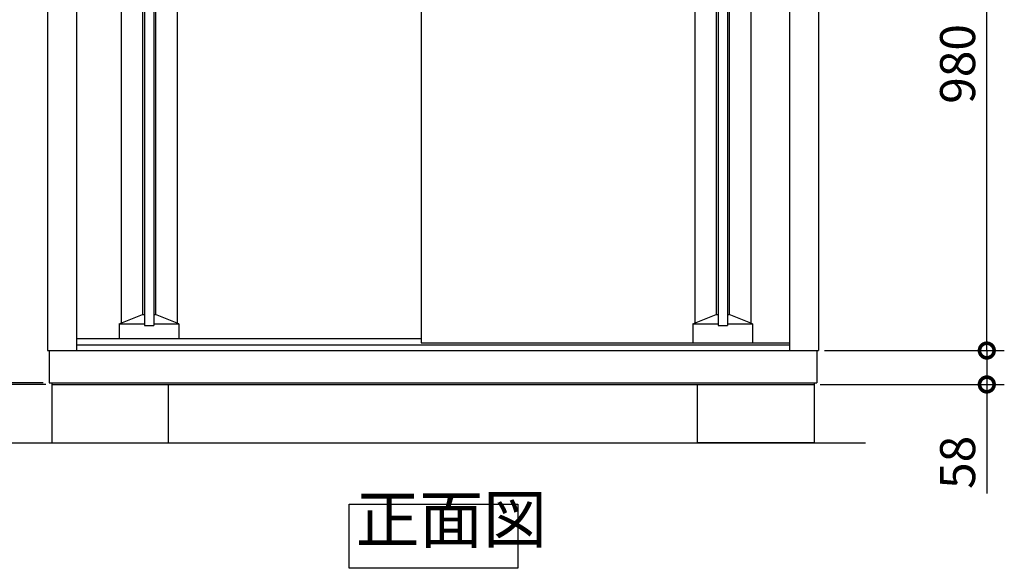
# Model space of a CAD drawing. Extents: x 8945 to 16990, y -81 to 5582.
# Drawn here: x 9935 to 11620, y 2016 to 2954 of the extents above; entities that cross this region are included whole.
import ezdxf

# ---------------------------------------------------------------- set-up
doc = ezdxf.new("R2010")
doc.units = 0
doc.header["$LTSCALE"] = 20
doc.header["$PDMODE"] = 3
doc.header["$PDSIZE"] = 2
doc.layers.get('0').update_dxf_attribs({"linetype": 'CONTINUOUS'})
doc.layers.get('DEFPOINTS').update_dxf_attribs({"linetype": 'CONTINUOUS'})
for name, color, linetype in [('寸法', 4, 'CONTINUOUS'), ('細線', 5, 'CONTINUOUS'), ('部品1', 7, 'CONTINUOUS'), ('Ｇ．Ｌ', 30, 'CONTINUOUS')]:
    doc.layers.add(name, color=color, linetype=linetype)
doc.styles.add('STYLE1', font='isocp.shx', dxfattribs={"bigfont": 'bigfont.shx'})
doc.dimstyles.new('INABA_S20G', dxfattribs={"dimscale": 20, "dimtxt": 3, "dimasz": 2.5, "dimexe": 1.5, "dimexo": 0.5, "dimgap": 1, "dimtad": 3, "dimdec": 1, "dimdsep": 46, "dimtxsty": 'STYLE1', "dimblk1": 'DOTSMALL', "dimblk2": 'DOTSMALL', "dimsah": 1, "dimcen": 0, "dimclrt": 7, "dimadec": 0, "dimazin": 0, "dimtfac": 1, "dimtdec": 4, "dimtix": 1, "dimtmove": 0, "dimatfit": 3, "dimldrblk": 'DOTSMALL', "dimfxl": 1, "dimtolj": 1, "dimtzin": 0, "dimarcsym": 0})

# ---------------------------------------------------------------- blocks, each defined once
blk = doc.blocks.new('_DOTSMALL')
at = {"color": 0, "linetype": 'ByBlock', "ltscale": 50, "const_width": 0.5}
blk.add_lwpolyline([(-0.0625, 0, 1), (0.0625, 0, 1)], format="xyb", close=True, dxfattribs=at)
blk = doc.blocks.new('*D3')
at = {"layer": 'DEFPOINTS', "color": 0, "ltscale": 50}
for p in [(9851.2, 2330.7), (9985.1, 2333.7), (9989.6, 2330.7)]:
    blk.add_point(p, dxfattribs=at)
at = {"layer": '寸法', "color": 0, "lineweight": -2, "ltscale": 50}
for p, q in [((9851.2, 2333.7), (9851.2, 2383.7)), ((9975.1, 2333.7), (9821.2, 2333.7)), ((9979.6, 2330.7), (9821.2, 2330.7)), ((9851.2, 2333.7), (9851.2, 2330.7)), ((9851.2, 2330.7), (9851.2, 2280.7))]:
    blk.add_line(p, q, dxfattribs=at)
at = {"layer": '寸法', "color": 0, "lineweight": -2, "ltscale": 50, "xscale": 50, "yscale": 50, "zscale": 50}
for p, rotation in [((9851.2, 2333.7), 270), ((9851.2, 2330.7), 90)]:
    blk.add_blockref('_DOTSMALL', p, dxfattribs=dict(at, rotation=rotation))
at = {"layer": '寸法', "color": 7, "ltscale": 50, "insert": (9801.2, 2305.7), "char_height": 60, "attachment_point": 5, "rotation": 90, "style": 'STYLE1'}
blk.add_mtext('\\A1;3', dxfattribs=at)
blk = doc.blocks.new('*D4')
at = {"layer": 'DEFPOINTS', "color": 0, "ltscale": 50}
for p in [(9980.3, 3433.8), (9851.2, 2333.7), (9985.1, 2333.7)]:
    blk.add_point(p, dxfattribs=at)
at = {"layer": '寸法', "color": 0, "lineweight": -2, "ltscale": 50}
for p, q in [((9970.3, 3433.8), (9821.2, 3433.8)), ((9851.2, 3433.8), (9851.2, 2333.7)), ((9975.1, 2333.7), (9821.2, 2333.7))]:
    blk.add_line(p, q, dxfattribs=at)
at = {"layer": '寸法', "color": 0, "lineweight": -2, "ltscale": 50, "xscale": 50, "yscale": 50, "zscale": 50}
for p, rotation in [((9851.2, 3433.8), 90), ((9851.2, 2333.7), 270)]:
    blk.add_blockref('_DOTSMALL', p, dxfattribs=dict(at, rotation=rotation))
at = {"layer": '寸法', "color": 7, "ltscale": 50, "insert": (9801.2, 2883.8), "char_height": 60, "attachment_point": 5, "rotation": 90, "style": 'STYLE1'}
blk.add_mtext('\\A1;1100', dxfattribs=at)
blk = doc.blocks.new('*D19')
at = {"layer": 'DEFPOINTS', "color": 0, "ltscale": 50}
for p in [(11308.6, 3368.8), (11590, 3368.8), (11302.1, 2388.7)]:
    blk.add_point(p, dxfattribs=at)
at = {"layer": '寸法', "color": 0, "lineweight": -2, "ltscale": 50}
for p, q in [((11318.6, 3368.8), (11620, 3368.8)), ((11590, 2388.7), (11590, 3368.8)), ((11312.1, 2388.7), (11620, 2388.7))]:
    blk.add_line(p, q, dxfattribs=at)
at = {"layer": '寸法', "color": 0, "lineweight": -2, "ltscale": 50, "xscale": 50, "yscale": 50, "zscale": 50}
for p, rotation in [((11590, 3368.8), 90), ((11590, 2388.7), 270)]:
    blk.add_blockref('_DOTSMALL', p, dxfattribs=dict(at, rotation=rotation))
at = {"layer": '寸法', "color": 7, "ltscale": 50, "insert": (11540, 2878.8), "char_height": 60, "attachment_point": 5, "rotation": 90, "style": 'STYLE1'}
blk.add_mtext('\\A1;980', dxfattribs=at)
blk = doc.blocks.new('*D20')
at = {"layer": 'DEFPOINTS', "color": 0, "ltscale": 50}
for p in [(11302.1, 2388.7), (11590, 2388.7), (11294.6, 2330.7)]:
    blk.add_point(p, dxfattribs=at)
at = {"layer": '寸法', "color": 0, "lineweight": -2, "ltscale": 50}
for p, q in [((11312.1, 2388.7), (11620, 2388.7)), ((11590, 2388.7), (11590, 2330.7)), ((11304.6, 2330.7), (11620, 2330.7)), ((11590, 2330.7), (11590, 2144.5))]:
    blk.add_line(p, q, dxfattribs=at)
at = {"layer": '寸法', "color": 0, "lineweight": -2, "ltscale": 50, "xscale": 50, "yscale": 50, "zscale": 50}
for p, rotation in [((11590, 2388.7), 90), ((11590, 2330.7), 270)]:
    blk.add_blockref('_DOTSMALL', p, dxfattribs=dict(at, rotation=rotation))
at = {"layer": '寸法', "color": 7, "ltscale": 50, "insert": (11540, 2197.5), "char_height": 60, "attachment_point": 5, "rotation": 90, "style": 'STYLE1'}
blk.add_mtext('\\A1;58', dxfattribs=at)

msp = doc.modelspace()

# ---------------------------------------------------------------- linework, layer by layer
at = {"layer": '細線', "ltscale": 50}
for p, q in [((10108.18, 3341.53), (10108.18, 2435.43)), ((10148.18, 3344.73), (10148.18, 2431.73)), ((10164.18, 3344.73), (10164.18, 2431.73)), ((10204.18, 3341.53), (10204.18, 2435.43)), ((11089.98, 3341.53), (11089.98, 2435.43)), ((11129.98, 3344.73), (11129.98, 2431.73)), ((11145.98, 3344.73), (11145.98, 2431.73)), ((11185.98, 3341.53), (11185.98, 2435.43)), ((10145.18, 3326.73), (10145.18, 2450.23)), ((10167.18, 3326.73), (10167.18, 2450.23)), ((11126.98, 3326.73), (11126.98, 2450.23)), ((11148.98, 3326.73), (11148.98, 2450.23)), ((10105.18, 2434.23), (10145.18, 2450.23)), ((10145.18, 2450.23), (10148.18, 2450.23)), ((10164.18, 2450.23), (10167.18, 2450.23)), ((10207.18, 2434.23), (10167.18, 2450.23)), ((11086.98, 2434.23), (11126.98, 2450.23)), ((11126.98, 2450.23), (11129.98, 2450.23)), ((11145.98, 2450.23), (11148.98, 2450.23)), ((11188.98, 2434.23), (11148.98, 2450.23)), ((10105.18, 2434.23), (10105.18, 2409.23)), ((10105.18, 2434.23), (10148.18, 2434.23)), ((10148.18, 2431.73), (10164.18, 2431.73)), ((10164.18, 2434.23), (10207.18, 2434.23)), ((10207.18, 2434.23), (10207.18, 2409.23)), ((11086.98, 2434.23), (11129.98, 2434.23)), ((11086.98, 2434.23), (11086.98, 2401.73)), ((11129.98, 2431.73), (11145.98, 2431.73)), ((11145.98, 2434.23), (11188.98, 2434.23)), ((11188.98, 2434.23), (11188.98, 2401.73))]:
    msp.add_line(p, q, dxfattribs=at)
at = {"layer": '部品1', "ltscale": 50}
for p, q in [((10032.08, 3378.52), (10032.08, 2388.73)), ((11252.08, 3378.52), (11252.08, 2388.73)), ((9982.08, 3368.52), (9982.08, 2388.73)), ((10621.78, 3368.52), (10621.78, 2401.73)), ((11302.08, 3368.52), (11302.08, 2388.73)), ((10032.08, 2409.23), (10621.78, 2409.23)), ((10032.08, 2398.73), (11252.08, 2398.73)), ((10621.78, 2401.73), (11252.08, 2401.73)), ((9982.08, 2388.73), (11302.08, 2388.73)), ((9985.08, 2388.73), (9985.08, 2333.73)), ((11299.08, 2388.73), (11299.08, 2333.73)), ((9985.08, 2333.73), (11299.08, 2333.73)), ((9989.58, 2333.73), (9989.58, 2330.73)), ((9989.58, 2330.73), (9989.58, 2230.73)), ((9989.58, 2330.73), (11294.58, 2330.73)), ((10189.58, 2230.73), (10189.58, 2330.73)), ((11094.58, 2230.73), (11094.58, 2330.73)), ((11294.58, 2333.73), (11294.58, 2330.73)), ((11294.58, 2330.73), (11294.58, 2230.73)), ((9989.58, 2230.73), (10189.58, 2230.73)), ((11294.58, 2230.73), (11094.58, 2230.73))]:
    msp.add_line(p, q, dxfattribs=at)
msp.add_lwpolyline([(10498.46, 2125.97), (10787.08, 2125.97), (10787.08, 2016.39), (10498.46, 2016.39)], close=True, dxfattribs=at)
at = {"layer": 'Ｇ．Ｌ', "ltscale": 50}
msp.add_line((9562.45, 2230.73), (11382.65, 2230.73), dxfattribs=at)

# ---------------------------------------------------------------- texts
at = {"layer": '部品1', "color": 7, "ltscale": 50, "insert": (10509.62, 2035.09), "char_height": 80, "attachment_point": 7, "style": 'STYLE1'}
msp.add_mtext('正面図', dxfattribs=at)

# ---------------------------------------------------------------- dimensions: what is measured, and where the dimension line sits
at = {"layer": '寸法', "ltscale": 50}
dim = msp.add_linear_dim(base=(9851.2445, 2333.7304), p1=(9980.3205, 3433.7767), p2=(9985.0775, 2333.7304), angle=90, dimstyle='INABA_S20G', dxfattribs=at)
dim.commit()
dim.dimension.update_dxf_attribs({"geometry": '*D4', "text_midpoint": (9801.2445, 2883.7535)})
dim = msp.add_linear_dim(base=(11589.9584, 3368.7767), p1=(11302.0775, 2388.7304), p2=(11308.5804, 3368.7767), angle=90, dimstyle='INABA_S20G', override={"dimtdec": 1, "dimtix": 0}, dxfattribs=at)
dim.commit()
dim.dimension.update_dxf_attribs({"geometry": '*D19', "text_midpoint": (11539.9584, 2878.7535)})
for base, p1, p2, override, picture, middle in [((11589.96, 2388.73), (11294.58, 2330.73), (11302.08, 2388.73), {"dimtdec": 1, "dimtix": 0}, '*D20', (11589.96, 2197.49)), ((9851.24, 2330.73), (9985.08, 2333.73), (9989.58, 2330.73), {"dimtmove": 1}, '*D3', (9851.24, 2305.73))]:
    dim = msp.add_linear_dim(base=base, p1=p1, p2=p2, angle=90, dimstyle='INABA_S20G', override=override, dxfattribs=at)
    dim.commit()
    dim.dimension.update_dxf_attribs({"geometry": picture, "text_midpoint": middle, "dimtype": 160})

doc.saveas('drawing.dxf')
